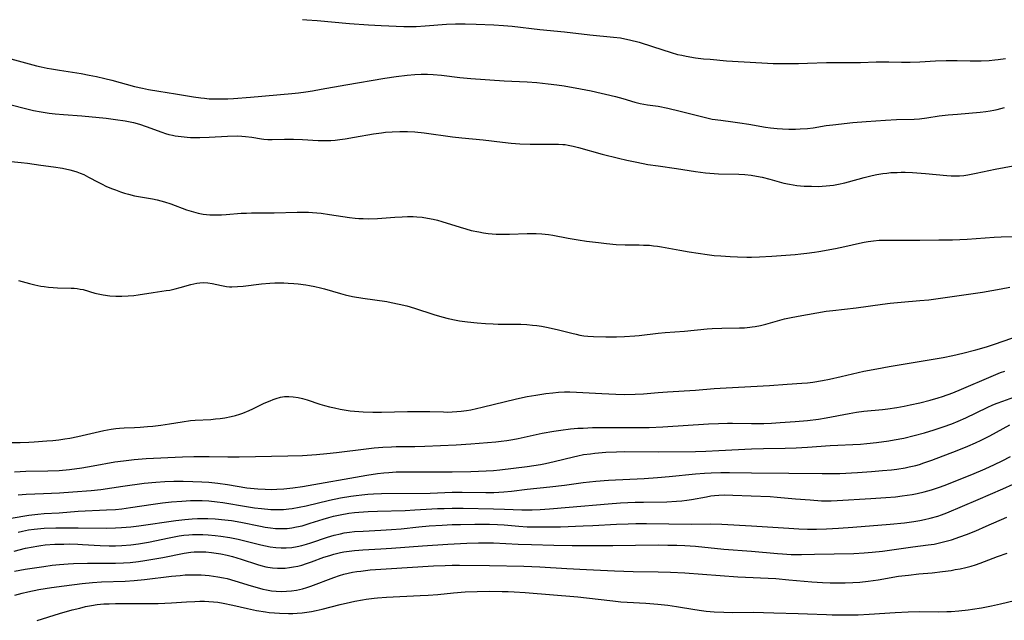
# Model space of a CAD drawing. Units: inches. Extents: x 2044169 to 2049510, y 216336 to 221758.
# Drawn here: x 2045238 to 2045396, y 218370 to 218467 of the extents above; entities that cross this region are included whole.
import ezdxf

# ---------------------------------------------------------------- set-up
doc = ezdxf.new("R2010")
doc.units = ezdxf.units.IN
doc.header["$MEASUREMENT"] = 0
doc.layers.add('c_21_T13S_R18E', color=240, linetype='Continuous')

msp = doc.modelspace()

# ---------------------------------------------------------------- linework, layer by layer
at = {"layer": 'c_21_T13S_R18E'}
for points in [[(2045283.4, 218466.74, 888), (2045284.07, 218466.72, 888), (2045285.73, 218466.61, 888), (2045290.94, 218466.14, 888), (2045293.98, 218465.91, 888), (2045295.99, 218465.79, 888), (2045299.65, 218465.65, 888), (2045300.42, 218465.63, 888), (2045301.61, 218465.65, 888), (2045303.06, 218465.73, 888), (2045306.49, 218465.99, 888), (2045307.95, 218466.05, 888), (2045309.47, 218466.07, 888), (2045311.25, 218466.02, 888), (2045314.09, 218465.89, 888), (2045315.66, 218465.8, 888), (2045317.04, 218465.69, 888), (2045321.47, 218465.18, 888), (2045325.4, 218464.81, 888), (2045329.46, 218464.33, 888), (2045333.29, 218463.95, 888), (2045334.37, 218463.8, 888), (2045335.11, 218463.67, 888), (2045335.85, 218463.51, 888), (2045337.37, 218463.11, 888), (2045339.51, 218462.46, 888), (2045342.54, 218461.46, 888), (2045343.51, 218461.18, 888), (2045344.22, 218461.02, 888), (2045344.94, 218460.87, 888), (2045346.43, 218460.64, 888), (2045347.73, 218460.48, 888), (2045348.78, 218460.38, 888), (2045351.38, 218460.16, 888), (2045357.04, 218459.8, 888), (2045358.87, 218459.73, 888), (2045360.85, 218459.71, 888), (2045362.96, 218459.73, 888), (2045364.41, 218459.76, 888), (2045367.42, 218459.87, 888), (2045369.6, 218459.89, 888), (2045372.87, 218459.89, 888), (2045375.42, 218459.98, 888), (2045376.41, 218460, 888), (2045377.41, 218459.98, 888), (2045379.44, 218459.92, 888), (2045380.87, 218459.92, 888), (2045382.41, 218459.97, 888), (2045384.9, 218460.13, 888), (2045386.62, 218460.2, 888), (2045388.41, 218460.2, 888), (2045390.47, 218460.15, 888), (2045391.42, 218460.14, 888), (2045392.23, 218460.15, 888), (2045393.49, 218460.21, 888), (2045394.4, 218460.29, 888), (2045394.97, 218460.35, 888), (2045396.15, 218460.53, 888)], [(2045233.64, 218461.24, 890), (2045238.38, 218459.99, 890), (2045240.76, 218459.34, 890), (2045241.47, 218459.17, 890), (2045242.46, 218458.96, 890), (2045243.17, 218458.83, 890), (2045244.43, 218458.62, 890), (2045247.92, 218458.09, 890), (2045249.19, 218457.86, 890), (2045250.38, 218457.63, 890), (2045251.7, 218457.33, 890), (2045252.8, 218457.05, 890), (2045256.47, 218456.04, 890), (2045257.75, 218455.74, 890), (2045258.68, 218455.55, 890), (2045260.35, 218455.27, 890), (2045263.03, 218454.86, 890), (2045265.94, 218454.38, 890), (2045267.08, 218454.21, 890), (2045267.68, 218454.13, 890), (2045268.44, 218454.07, 890), (2045269.01, 218454.04, 890), (2045269.81, 218454.02, 890), (2045271.42, 218454.06, 890), (2045272.36, 218454.11, 890), (2045275.04, 218454.31, 890), (2045281.69, 218454.91, 890), (2045282.76, 218455.01, 890), (2045283.92, 218455.16, 890), (2045285.02, 218455.32, 890), (2045286.4, 218455.57, 890), (2045290.34, 218456.31, 890), (2045296.58, 218457.36, 890), (2045298.43, 218457.65, 890), (2045300.2, 218457.85, 890), (2045301.41, 218457.94, 890), (2045302.44, 218457.98, 890), (2045303.43, 218457.98, 890), (2045304.38, 218457.94, 890), (2045305.69, 218457.82, 890), (2045308.61, 218457.49, 890), (2045310.42, 218457.33, 890), (2045315.76, 218456.93, 890), (2045319.41, 218456.75, 890), (2045320.98, 218456.64, 890), (2045322.81, 218456.46, 890), (2045324.2, 218456.28, 890), (2045325.34, 218456.11, 890), (2045327.99, 218455.67, 890), (2045329.71, 218455.31, 890), (2045333.6, 218454.42, 890), (2045334.78, 218454.1, 890), (2045336.72, 218453.52, 890), (2045337.54, 218453.32, 890), (2045338.72, 218453.1, 890), (2045340.41, 218452.85, 890), (2045341.97, 218452.55, 890), (2045343.95, 218452.08, 890), (2045347.36, 218451.19, 890), (2045348.24, 218450.99, 890), (2045349.12, 218450.81, 890), (2045350.48, 218450.6, 890), (2045352.4, 218450.37, 890), (2045353.53, 218450.21, 890), (2045354.99, 218449.97, 890), (2045357.66, 218449.5, 890), (2045358.46, 218449.38, 890), (2045359.51, 218449.27, 890), (2045360.37, 218449.22, 890), (2045361.41, 218449.19, 890), (2045362.48, 218449.19, 890), (2045363.21, 218449.21, 890), (2045364.36, 218449.3, 890), (2045365.28, 218449.42, 890), (2045367.36, 218449.75, 890), (2045368.47, 218449.9, 890), (2045371.64, 218450.23, 890), (2045373.77, 218450.42, 890), (2045376.89, 218450.64, 890), (2045378.65, 218450.74, 890), (2045381.49, 218450.81, 890), (2045382.37, 218450.86, 890), (2045383.54, 218451, 890), (2045385.49, 218451.3, 890), (2045386.95, 218451.47, 890), (2045388.43, 218451.61, 890), (2045392.06, 218451.9, 890), (2045393, 218452, 890), (2045393.65, 218452.1, 890), (2045394.29, 218452.22, 890), (2045394.81, 218452.34, 890), (2045395.95, 218452.68, 890)], [(2045235.4, 218453.42, 892), (2045240.29, 218452.2, 892), (2045241.47, 218451.96, 892), (2045242.13, 218451.84, 892), (2045242.8, 218451.75, 892), (2045243.74, 218451.65, 892), (2045245.08, 218451.53, 892), (2045248, 218451.32, 892), (2045251.91, 218450.92, 892), (2045253.4, 218450.74, 892), (2045254.94, 218450.51, 892), (2045256.32, 218450.23, 892), (2045257.26, 218449.98, 892), (2045258.33, 218449.63, 892), (2045260.82, 218448.71, 892), (2045261.45, 218448.51, 892), (2045261.99, 218448.35, 892), (2045262.54, 218448.21, 892), (2045262.98, 218448.12, 892), (2045263.93, 218447.98, 892), (2045264.89, 218447.9, 892), (2045265.44, 218447.87, 892), (2045266.93, 218447.86, 892), (2045268.42, 218447.91, 892), (2045271.37, 218448.06, 892), (2045273.02, 218448.09, 892), (2045273.65, 218448.06, 892), (2045274.27, 218448.02, 892), (2045275.29, 218447.88, 892), (2045276.82, 218447.62, 892), (2045277.22, 218447.57, 892), (2045277.82, 218447.53, 892), (2045278.56, 218447.52, 892), (2045280.5, 218447.6, 892), (2045281.97, 218447.6, 892), (2045283.39, 218447.55, 892), (2045285.93, 218447.38, 892), (2045286.61, 218447.36, 892), (2045287.28, 218447.36, 892), (2045287.96, 218447.38, 892), (2045288.63, 218447.43, 892), (2045289.38, 218447.51, 892), (2045290.22, 218447.62, 892), (2045291.72, 218447.88, 892), (2045294.81, 218448.43, 892), (2045296.08, 218448.62, 892), (2045296.73, 218448.69, 892), (2045297.79, 218448.78, 892), (2045298.99, 218448.83, 892), (2045300.23, 218448.82, 892), (2045301.39, 218448.75, 892), (2045302.91, 218448.59, 892), (2045307.43, 218447.97, 892), (2045308.97, 218447.8, 892), (2045312.35, 218447.46, 892), (2045315.47, 218447.09, 892), (2045316.84, 218446.95, 892), (2045318.23, 218446.85, 892), (2045319.89, 218446.78, 892), (2045321.75, 218446.76, 892), (2045323.64, 218446.79, 892), (2045324.43, 218446.78, 892), (2045325.16, 218446.74, 892), (2045325.53, 218446.7, 892), (2045326, 218446.64, 892), (2045326.82, 218446.47, 892), (2045327.65, 218446.26, 892), (2045331.45, 218445.18, 892), (2045334.09, 218444.52, 892), (2045335.41, 218444.21, 892), (2045336.99, 218443.87, 892), (2045338.79, 218443.54, 892), (2045340.41, 218443.29, 892), (2045343.39, 218442.86, 892), (2045346.43, 218442.38, 892), (2045348.02, 218442.18, 892), (2045349.43, 218442.07, 892), (2045350.12, 218442.03, 892), (2045353.38, 218441.96, 892), (2045354.34, 218441.91, 892), (2045355.36, 218441.81, 892), (2045356.23, 218441.67, 892), (2045357.11, 218441.49, 892), (2045358.34, 218441.18, 892), (2045360.61, 218440.55, 892), (2045361.52, 218440.35, 892), (2045362.1, 218440.25, 892), (2045362.69, 218440.17, 892), (2045363.84, 218440.07, 892), (2045365.05, 218440.02, 892), (2045366.08, 218440.01, 892), (2045366.73, 218440.03, 892), (2045367.38, 218440.08, 892), (2045367.96, 218440.14, 892), (2045368.54, 218440.22, 892), (2045369.37, 218440.37, 892), (2045370.36, 218440.59, 892), (2045370.94, 218440.73, 892), (2045373.45, 218441.42, 892), (2045374.77, 218441.75, 892), (2045375.48, 218441.9, 892), (2045376.46, 218442.07, 892), (2045377.11, 218442.15, 892), (2045377.75, 218442.21, 892), (2045378.78, 218442.26, 892), (2045379.42, 218442.27, 892), (2045380.02, 218442.27, 892), (2045381.24, 218442.22, 892), (2045383.33, 218442.07, 892), (2045386.73, 218441.76, 892), (2045387.41, 218441.72, 892), (2045388.08, 218441.7, 892), (2045388.78, 218441.72, 892), (2045389.43, 218441.78, 892), (2045390.09, 218441.87, 892), (2045391.43, 218442.12, 892), (2045394.47, 218442.78, 892), (2045397.39, 218443.33, 892)], [(2045236.66, 218444.02, 894), (2045238.27, 218443.85, 894), (2045239.31, 218443.71, 894), (2045241.45, 218443.42, 894), (2045243.48, 218443.16, 894), (2045244.89, 218442.94, 894), (2045246.09, 218442.67, 894), (2045246.66, 218442.51, 894), (2045247.21, 218442.33, 894), (2045247.77, 218442.12, 894), (2045248.31, 218441.89, 894), (2045249.08, 218441.51, 894), (2045250.64, 218440.67, 894), (2045251.26, 218440.36, 894), (2045251.88, 218440.07, 894), (2045252.77, 218439.69, 894), (2045253.44, 218439.43, 894), (2045254.22, 218439.14, 894), (2045254.87, 218438.93, 894), (2045255.52, 218438.74, 894), (2045256.47, 218438.5, 894), (2045257.08, 218438.39, 894), (2045259.35, 218438.01, 894), (2045260.12, 218437.85, 894), (2045260.68, 218437.71, 894), (2045261.28, 218437.54, 894), (2045262.3, 218437.2, 894), (2045264.81, 218436.26, 894), (2045265.53, 218436.02, 894), (2045265.9, 218435.91, 894), (2045266.69, 218435.72, 894), (2045267.49, 218435.57, 894), (2045268.56, 218435.46, 894), (2045269.12, 218435.43, 894), (2045269.68, 218435.43, 894), (2045270.42, 218435.45, 894), (2045271.16, 218435.49, 894), (2045273.59, 218435.69, 894), (2045274.42, 218435.74, 894), (2045275.22, 218435.76, 894), (2045278.85, 218435.79, 894), (2045282.52, 218435.9, 894), (2045283.41, 218435.9, 894), (2045284.35, 218435.86, 894), (2045285.01, 218435.82, 894), (2045286.4, 218435.69, 894), (2045287.74, 218435.52, 894), (2045290.96, 218435.04, 894), (2045291.86, 218434.93, 894), (2045292.45, 218434.88, 894), (2045293.12, 218434.84, 894), (2045294.02, 218434.83, 894), (2045295.42, 218434.88, 894), (2045298.21, 218435.08, 894), (2045299.36, 218435.14, 894), (2045300.25, 218435.16, 894), (2045301.15, 218435.16, 894), (2045301.71, 218435.13, 894), (2045302.58, 218435.06, 894), (2045303.45, 218434.93, 894), (2045304.33, 218434.76, 894), (2045305.04, 218434.58, 894), (2045305.73, 218434.38, 894), (2045308.66, 218433.47, 894), (2045309.6, 218433.19, 894), (2045310.47, 218432.96, 894), (2045311.67, 218432.7, 894), (2045312.43, 218432.57, 894), (2045313.2, 218432.47, 894), (2045314.44, 218432.37, 894), (2045315.39, 218432.34, 894), (2045316.61, 218432.35, 894), (2045319.41, 218432.48, 894), (2045319.98, 218432.48, 894), (2045320.87, 218432.46, 894), (2045321.76, 218432.41, 894), (2045322.83, 218432.29, 894), (2045323.52, 218432.18, 894), (2045326.03, 218431.7, 894), (2045327.59, 218431.44, 894), (2045328.96, 218431.23, 894), (2045330.85, 218431, 894), (2045332.14, 218430.85, 894), (2045333.69, 218430.71, 894), (2045335.12, 218430.65, 894), (2045337.41, 218430.63, 894), (2045338.08, 218430.61, 894), (2045339.05, 218430.56, 894), (2045339.7, 218430.5, 894), (2045340.35, 218430.42, 894), (2045340.98, 218430.33, 894), (2045343.93, 218429.77, 894), (2045345.41, 218429.52, 894), (2045348.32, 218429.08, 894), (2045349.43, 218428.95, 894), (2045350.48, 218428.85, 894), (2045351.96, 218428.75, 894), (2045353.16, 218428.7, 894), (2045354.66, 218428.67, 894), (2045355.41, 218428.68, 894), (2045356.68, 218428.72, 894), (2045358.68, 218428.84, 894), (2045362.39, 218429.11, 894), (2045363.34, 218429.19, 894), (2045364.29, 218429.29, 894), (2045365.53, 218429.46, 894), (2045366.21, 218429.57, 894), (2045368.85, 218430.06, 894), (2045370.36, 218430.36, 894), (2045372.7, 218430.9, 894), (2045373.48, 218431.07, 894), (2045374.1, 218431.17, 894), (2045374.99, 218431.29, 894), (2045375.89, 218431.36, 894), (2045376.94, 218431.4, 894), (2045380.39, 218431.38, 894), (2045382.41, 218431.41, 894), (2045385.42, 218431.43, 894), (2045387.62, 218431.46, 894), (2045389.97, 218431.56, 894), (2045394.33, 218431.89, 894), (2045395.45, 218431.94, 894), (2045397.46, 218431.98, 894)], [(2045237.87, 218424.94, 896), (2045239.63, 218424.44, 896), (2045240.5, 218424.23, 896), (2045241.43, 218424.03, 896), (2045241.96, 218423.94, 896), (2045242.69, 218423.84, 896), (2045243.41, 218423.77, 896), (2045244.13, 218423.73, 896), (2045246.28, 218423.7, 896), (2045246.77, 218423.68, 896), (2045247.26, 218423.63, 896), (2045247.75, 218423.55, 896), (2045248.22, 218423.45, 896), (2045250.08, 218422.9, 896), (2045250.62, 218422.77, 896), (2045251.41, 218422.61, 896), (2045252.52, 218422.46, 896), (2045253.46, 218422.39, 896), (2045254.45, 218422.39, 896), (2045255.47, 218422.44, 896), (2045256.37, 218422.53, 896), (2045257.06, 218422.62, 896), (2045259.44, 218423.01, 896), (2045261.53, 218423.3, 896), (2045262.13, 218423.39, 896), (2045262.99, 218423.57, 896), (2045263.78, 218423.77, 896), (2045265.51, 218424.28, 896), (2045265.98, 218424.39, 896), (2045266.46, 218424.48, 896), (2045266.96, 218424.55, 896), (2045267.46, 218424.58, 896), (2045268.2, 218424.56, 896), (2045268.91, 218424.45, 896), (2045270.42, 218424.11, 896), (2045271.24, 218423.97, 896), (2045271.7, 218423.93, 896), (2045272.09, 218423.91, 896), (2045272.96, 218423.94, 896), (2045273.86, 218424.02, 896), (2045276.82, 218424.4, 896), (2045278.14, 218424.51, 896), (2045278.96, 218424.55, 896), (2045280.39, 218424.54, 896), (2045281.09, 218424.51, 896), (2045282, 218424.45, 896), (2045282.68, 218424.38, 896), (2045283.94, 218424.22, 896), (2045284.5, 218424.13, 896), (2045285.37, 218423.96, 896), (2045286.3, 218423.74, 896), (2045286.92, 218423.57, 896), (2045289.49, 218422.82, 896), (2045290.25, 218422.63, 896), (2045291.43, 218422.37, 896), (2045293.07, 218422.09, 896), (2045296.92, 218421.53, 896), (2045297.64, 218421.4, 896), (2045298.92, 218421.15, 896), (2045300.11, 218420.85, 896), (2045301.37, 218420.48, 896), (2045304.47, 218419.46, 896), (2045305.72, 218419.08, 896), (2045306.77, 218418.81, 896), (2045308.02, 218418.56, 896), (2045308.58, 218418.47, 896), (2045309.84, 218418.3, 896), (2045311.4, 218418.13, 896), (2045312.75, 218418.02, 896), (2045313.97, 218417.95, 896), (2045314.79, 218417.94, 896), (2045318.44, 218417.91, 896), (2045319.39, 218417.86, 896), (2045320.26, 218417.78, 896), (2045320.99, 218417.7, 896), (2045321.71, 218417.59, 896), (2045322.82, 218417.39, 896), (2045324.46, 218417.01, 896), (2045326.6, 218416.45, 896), (2045327.3, 218416.29, 896), (2045327.9, 218416.16, 896), (2045328.49, 218416.07, 896), (2045329.18, 218415.99, 896), (2045330.07, 218415.93, 896), (2045332.04, 218415.89, 896), (2045333.78, 218415.9, 896), (2045335.04, 218415.93, 896), (2045336.72, 218416.04, 896), (2045337.37, 218416.1, 896), (2045340.44, 218416.48, 896), (2045341.55, 218416.57, 896), (2045344.67, 218416.81, 896), (2045348.3, 218417.16, 896), (2045349.08, 218417.22, 896), (2045350.63, 218417.28, 896), (2045353.46, 218417.32, 896), (2045354.3, 218417.35, 896), (2045355.14, 218417.43, 896), (2045355.52, 218417.48, 896), (2045355.98, 218417.55, 896), (2045356.85, 218417.73, 896), (2045357.72, 218417.94, 896), (2045360.71, 218418.75, 896), (2045361.49, 218418.94, 896), (2045362.91, 218419.22, 896), (2045367.38, 218419.98, 896), (2045368.47, 218420.12, 896), (2045372.19, 218420.54, 896), (2045376.43, 218421.13, 896), (2045377.62, 218421.28, 896), (2045379.42, 218421.45, 896), (2045382.4, 218421.69, 896), (2045383.83, 218421.84, 896), (2045390.97, 218422.82, 896), (2045392.44, 218423.04, 896), (2045395.42, 218423.56, 896), (2045396.85, 218423.84, 896)], [(2045236.5, 218398.92, 898), (2045238.12, 218398.93, 898), (2045239.52, 218398.99, 898), (2045240.36, 218399.04, 898), (2045242.41, 218399.19, 898), (2045243.36, 218399.28, 898), (2045244.32, 218399.39, 898), (2045245.28, 218399.52, 898), (2045246.07, 218399.65, 898), (2045247.37, 218399.9, 898), (2045251.52, 218400.86, 898), (2045252.73, 218401.08, 898), (2045253.46, 218401.18, 898), (2045254.03, 218401.23, 898), (2045254.8, 218401.28, 898), (2045256.44, 218401.34, 898), (2045257.39, 218401.39, 898), (2045258.57, 218401.49, 898), (2045259.4, 218401.57, 898), (2045260.71, 218401.74, 898), (2045262.09, 218401.94, 898), (2045264.13, 218402.27, 898), (2045265.46, 218402.45, 898), (2045266.17, 218402.51, 898), (2045268.72, 218402.65, 898), (2045269.46, 218402.72, 898), (2045270.19, 218402.8, 898), (2045270.93, 218402.92, 898), (2045271.95, 218403.12, 898), (2045272.64, 218403.3, 898), (2045273.33, 218403.51, 898), (2045273.81, 218403.67, 898), (2045274.85, 218404.08, 898), (2045275.41, 218404.33, 898), (2045277.25, 218405.23, 898), (2045278.19, 218405.64, 898), (2045278.69, 218405.84, 898), (2045279.19, 218406.01, 898), (2045279.86, 218406.2, 898), (2045280.54, 218406.31, 898), (2045281.21, 218406.34, 898), (2045281.9, 218406.28, 898), (2045282.7, 218406.15, 898), (2045283.39, 218405.99, 898), (2045284.14, 218405.77, 898), (2045286.2, 218405.11, 898), (2045286.93, 218404.9, 898), (2045287.72, 218404.68, 898), (2045288.52, 218404.48, 898), (2045289.44, 218404.29, 898), (2045290.07, 218404.18, 898), (2045291.07, 218404.03, 898), (2045291.74, 218403.95, 898), (2045293.13, 218403.84, 898), (2045294.67, 218403.8, 898), (2045296.07, 218403.8, 898), (2045300.26, 218403.9, 898), (2045301.94, 218403.92, 898), (2045303.84, 218403.9, 898), (2045305.99, 218403.84, 898), (2045306.7, 218403.83, 898), (2045307.41, 218403.84, 898), (2045308.13, 218403.89, 898), (2045308.85, 218403.96, 898), (2045309.68, 218404.08, 898), (2045310.39, 218404.2, 898), (2045311.28, 218404.39, 898), (2045312.19, 218404.6, 898), (2045317.72, 218405.95, 898), (2045319.43, 218406.31, 898), (2045320.84, 218406.55, 898), (2045322.4, 218406.78, 898), (2045323.54, 218406.92, 898), (2045324.47, 218407.01, 898), (2045325.42, 218407.06, 898), (2045326.29, 218407.06, 898), (2045327.34, 218407.02, 898), (2045331.41, 218406.78, 898), (2045333.67, 218406.68, 898), (2045335.07, 218406.65, 898), (2045336.73, 218406.68, 898), (2045338.08, 218406.76, 898), (2045340.43, 218406.97, 898), (2045341.94, 218407.08, 898), (2045346.4, 218407.32, 898), (2045349.43, 218407.59, 898), (2045351.33, 218407.72, 898), (2045358.27, 218408.1, 898), (2045361.13, 218408.3, 898), (2045363.45, 218408.44, 898), (2045364.39, 218408.52, 898), (2045365.26, 218408.62, 898), (2045366.79, 218408.87, 898), (2045367.89, 218409.09, 898), (2045369.8, 218409.51, 898), (2045373.44, 218410.36, 898), (2045375.49, 218410.77, 898), (2045377.46, 218411.12, 898), (2045384.86, 218412.35, 898), (2045386.14, 218412.58, 898), (2045387.68, 218412.9, 898), (2045389.3, 218413.26, 898), (2045391.38, 218413.78, 898), (2045393.07, 218414.27, 898), (2045394.39, 218414.7, 898), (2045401.5, 218417.19, 898)], [(2045237.2, 218394.26, 900), (2045239.04, 218394.33, 900), (2045242.57, 218394.39, 900), (2045244.4, 218394.48, 900), (2045246.04, 218394.63, 900), (2045248.01, 218394.89, 900), (2045249.83, 218395.2, 900), (2045253.29, 218395.83, 900), (2045254.69, 218396.03, 900), (2045256.42, 218396.22, 900), (2045258.31, 218396.36, 900), (2045264.16, 218396.63, 900), (2045265.99, 218396.69, 900), (2045268.41, 218396.72, 900), (2045271.41, 218396.66, 900), (2045273.23, 218396.67, 900), (2045281.04, 218396.8, 900), (2045283.41, 218396.87, 900), (2045285.62, 218397.01, 900), (2045287.31, 218397.16, 900), (2045288.87, 218397.34, 900), (2045293.59, 218397.93, 900), (2045294.88, 218398.07, 900), (2045296.28, 218398.19, 900), (2045297.67, 218398.27, 900), (2045298.41, 218398.3, 900), (2045301.41, 218398.33, 900), (2045303.02, 218398.38, 900), (2045308.02, 218398.58, 900), (2045310.41, 218398.72, 900), (2045314.41, 218399.05, 900), (2045315.28, 218399.14, 900), (2045316.16, 218399.25, 900), (2045317.12, 218399.41, 900), (2045317.98, 218399.58, 900), (2045321.82, 218400.43, 900), (2045323.7, 218400.77, 900), (2045324.81, 218400.93, 900), (2045326.37, 218401.12, 900), (2045327.57, 218401.22, 900), (2045328.41, 218401.27, 900), (2045329.92, 218401.33, 900), (2045332.18, 218401.36, 900), (2045337.41, 218401.34, 900), (2045338.97, 218401.37, 900), (2045341.16, 218401.47, 900), (2045348.5, 218401.93, 900), (2045350.11, 218402.01, 900), (2045351.55, 218402.04, 900), (2045352.34, 218402.05, 900), (2045355.42, 218401.99, 900), (2045357.4, 218402.01, 900), (2045358.59, 218402.05, 900), (2045360.02, 218402.13, 900), (2045362.38, 218402.3, 900), (2045364.4, 218402.49, 900), (2045366.17, 218402.71, 900), (2045367.38, 218402.89, 900), (2045371.07, 218403.59, 900), (2045372.26, 218403.79, 900), (2045373.44, 218403.96, 900), (2045376.41, 218404.26, 900), (2045377.29, 218404.37, 900), (2045378.72, 218404.57, 900), (2045379.87, 218404.77, 900), (2045380.85, 218404.97, 900), (2045382.41, 218405.31, 900), (2045384.04, 218405.72, 900), (2045385.35, 218406.1, 900), (2045386.01, 218406.31, 900), (2045387.67, 218406.92, 900), (2045389.08, 218407.49, 900), (2045393.83, 218409.54, 900), (2045395.34, 218410.15, 900), (2045396.02, 218410.4, 900)], [(2045237.8, 218390.56, 902), (2045239.1, 218390.65, 902), (2045241.89, 218390.75, 902), (2045244.41, 218390.87, 902), (2045246.56, 218391.02, 902), (2045249.51, 218391.25, 902), (2045251.04, 218391.43, 902), (2045254.61, 218391.95, 902), (2045258.01, 218392.4, 902), (2045259.9, 218392.58, 902), (2045261.3, 218392.67, 902), (2045262.78, 218392.72, 902), (2045264.24, 218392.73, 902), (2045265.84, 218392.7, 902), (2045267.26, 218392.64, 902), (2045268.4, 218392.56, 902), (2045269.8, 218392.41, 902), (2045271.39, 218392.19, 902), (2045274.45, 218391.7, 902), (2045275.07, 218391.62, 902), (2045276.24, 218391.51, 902), (2045277.42, 218391.44, 902), (2045278.51, 218391.43, 902), (2045279.29, 218391.45, 902), (2045280.39, 218391.51, 902), (2045281.84, 218391.68, 902), (2045283.41, 218391.91, 902), (2045293.74, 218393.72, 902), (2045295.42, 218393.97, 902), (2045296.46, 218394.09, 902), (2045297.24, 218394.16, 902), (2045298.42, 218394.23, 902), (2045299.61, 218394.26, 902), (2045303.41, 218394.22, 902), (2045305.44, 218394.22, 902), (2045307.41, 218394.24, 902), (2045310.41, 218394.3, 902), (2045312.86, 218394.38, 902), (2045314.05, 218394.47, 902), (2045315.05, 218394.57, 902), (2045319.41, 218395.11, 902), (2045321.55, 218395.44, 902), (2045322.37, 218395.59, 902), (2045323.76, 218395.89, 902), (2045326.84, 218396.66, 902), (2045327.53, 218396.82, 902), (2045328.47, 218397, 902), (2045329.58, 218397.15, 902), (2045330.26, 218397.23, 902), (2045332.06, 218397.37, 902), (2045333.76, 218397.46, 902), (2045335.1, 218397.49, 902), (2045340.41, 218397.45, 902), (2045346.41, 218397.52, 902), (2045348.08, 218397.56, 902), (2045350.16, 218397.65, 902), (2045355.42, 218397.95, 902), (2045357.32, 218398, 902), (2045360.81, 218398.03, 902), (2045362.57, 218398.08, 902), (2045364.41, 218398.19, 902), (2045368.01, 218398.45, 902), (2045372.86, 218398.7, 902), (2045373.89, 218398.77, 902), (2045375.47, 218398.94, 902), (2045377.43, 218399.21, 902), (2045378.28, 218399.35, 902), (2045379.81, 218399.66, 902), (2045381.5, 218400.06, 902), (2045383.12, 218400.51, 902), (2045384.72, 218400.98, 902), (2045386.15, 218401.45, 902), (2045387.52, 218401.95, 902), (2045388.53, 218402.35, 902), (2045389.77, 218402.91, 902), (2045393.22, 218404.57, 902), (2045394.09, 218404.96, 902), (2045394.78, 218405.24, 902), (2045395.69, 218405.59, 902), (2045397.45, 218406.22, 902)], [(2045236.66, 218386.84, 904), (2045239.52, 218387.27, 904), (2045240.94, 218387.44, 904), (2045241.95, 218387.54, 904), (2045244.4, 218387.69, 904), (2045247.42, 218387.92, 904), (2045251.96, 218388.13, 904), (2045253.4, 218388.23, 904), (2045254.41, 218388.33, 904), (2045255.82, 218388.51, 904), (2045259.43, 218389.04, 904), (2045260.97, 218389.25, 904), (2045262.41, 218389.41, 904), (2045264.03, 218389.56, 904), (2045265.42, 218389.64, 904), (2045266.52, 218389.65, 904), (2045267.29, 218389.64, 904), (2045268.39, 218389.57, 904), (2045269.71, 218389.43, 904), (2045270.62, 218389.3, 904), (2045274.42, 218388.67, 904), (2045275.7, 218388.48, 904), (2045276.83, 218388.34, 904), (2045278.31, 218388.22, 904), (2045279.03, 218388.19, 904), (2045279.74, 218388.18, 904), (2045280.38, 218388.21, 904), (2045281.19, 218388.29, 904), (2045281.73, 218388.36, 904), (2045282.84, 218388.56, 904), (2045284, 218388.81, 904), (2045287.71, 218389.71, 904), (2045289.49, 218390.07, 904), (2045291.16, 218390.34, 904), (2045292, 218390.46, 904), (2045292.94, 218390.56, 904), (2045293.87, 218390.64, 904), (2045294.81, 218390.69, 904), (2045296.09, 218390.75, 904), (2045303.88, 218390.83, 904), (2045307.42, 218390.98, 904), (2045308.99, 218390.99, 904), (2045312.78, 218390.93, 904), (2045314.06, 218390.95, 904), (2045314.87, 218390.99, 904), (2045315.69, 218391.04, 904), (2045316.91, 218391.16, 904), (2045319.43, 218391.44, 904), (2045323.06, 218391.83, 904), (2045325.4, 218392.12, 904), (2045328.42, 218392.53, 904), (2045330.44, 218392.76, 904), (2045332.47, 218392.91, 904), (2045338.18, 218393.19, 904), (2045340.34, 218393.33, 904), (2045342.2, 218393.49, 904), (2045346.42, 218393.92, 904), (2045347.86, 218394.03, 904), (2045348.92, 218394.09, 904), (2045350.47, 218394.13, 904), (2045351.89, 218394.14, 904), (2045355.41, 218394.08, 904), (2045361.41, 218394.05, 904), (2045366.75, 218393.95, 904), (2045368.11, 218393.95, 904), (2045369.59, 218394, 904), (2045372.4, 218394.15, 904), (2045374.63, 218394.31, 904), (2045376.42, 218394.46, 904), (2045377.83, 218394.59, 904), (2045378.69, 218394.69, 904), (2045380.03, 218394.9, 904), (2045380.68, 218395.03, 904), (2045381.74, 218395.28, 904), (2045382.33, 218395.44, 904), (2045383.02, 218395.66, 904), (2045384.33, 218396.13, 904), (2045388.41, 218397.67, 904), (2045390.12, 218398.36, 904), (2045391.35, 218398.89, 904), (2045392.23, 218399.3, 904), (2045393.62, 218400, 904), (2045396.84, 218401.76, 904)], [(2045237.8, 218384.58, 906), (2045238.48, 218384.74, 906), (2045239.44, 218384.92, 906), (2045240.36, 218385.05, 906), (2045241.43, 218385.16, 906), (2045242, 218385.2, 906), (2045243.86, 218385.26, 906), (2045245.52, 218385.28, 906), (2045247.41, 218385.29, 906), (2045251.94, 218385.21, 906), (2045253.4, 218385.24, 906), (2045254.36, 218385.3, 906), (2045255.86, 218385.45, 906), (2045257.16, 218385.61, 906), (2045263.09, 218386.46, 906), (2045264.51, 218386.62, 906), (2045265.71, 218386.72, 906), (2045266.54, 218386.76, 906), (2045267.38, 218386.77, 906), (2045268.21, 218386.76, 906), (2045269.41, 218386.7, 906), (2045270.94, 218386.56, 906), (2045272, 218386.42, 906), (2045273.53, 218386.17, 906), (2045276.69, 218385.53, 906), (2045277.44, 218385.39, 906), (2045278.28, 218385.26, 906), (2045279.08, 218385.18, 906), (2045279.89, 218385.14, 906), (2045280.39, 218385.14, 906), (2045280.94, 218385.18, 906), (2045281.7, 218385.27, 906), (2045282.45, 218385.4, 906), (2045283.34, 218385.61, 906), (2045284.62, 218385.99, 906), (2045286.74, 218386.67, 906), (2045287.64, 218386.93, 906), (2045288.36, 218387.11, 906), (2045289.46, 218387.36, 906), (2045290.85, 218387.59, 906), (2045291.74, 218387.7, 906), (2045292.42, 218387.77, 906), (2045293.92, 218387.88, 906), (2045295.41, 218387.94, 906), (2045299.87, 218388.06, 906), (2045301.4, 218388.13, 906), (2045305.04, 218388.34, 906), (2045306.13, 218388.38, 906), (2045307.41, 218388.41, 906), (2045309.14, 218388.41, 906), (2045314.01, 218388.33, 906), (2045315.8, 218388.28, 906), (2045318.6, 218388.16, 906), (2045319.42, 218388.14, 906), (2045320.22, 218388.15, 906), (2045321.53, 218388.2, 906), (2045322.99, 218388.3, 906), (2045326.15, 218388.6, 906), (2045332.43, 218389.11, 906), (2045334.42, 218389.25, 906), (2045336.73, 218389.36, 906), (2045338.1, 218389.4, 906), (2045341.85, 218389.45, 906), (2045343.38, 218389.52, 906), (2045344.24, 218389.6, 906), (2045345.02, 218389.7, 906), (2045345.8, 218389.82, 906), (2045348.17, 218390.26, 906), (2045348.87, 218390.37, 906), (2045349.48, 218390.44, 906), (2045350.16, 218390.5, 906), (2045351.05, 218390.53, 906), (2045352.42, 218390.51, 906), (2045355.37, 218390.37, 906), (2045358.4, 218390.27, 906), (2045359.52, 218390.19, 906), (2045362.48, 218389.91, 906), (2045364.8, 218389.73, 906), (2045366.65, 218389.61, 906), (2045367.41, 218389.59, 906), (2045368.2, 218389.6, 906), (2045369.13, 218389.64, 906), (2045374.53, 218389.96, 906), (2045376.97, 218390.12, 906), (2045378.52, 218390.26, 906), (2045379.54, 218390.37, 906), (2045380.35, 218390.48, 906), (2045381.15, 218390.61, 906), (2045381.95, 218390.76, 906), (2045383.11, 218391.03, 906), (2045384.29, 218391.37, 906), (2045385.39, 218391.73, 906), (2045386.45, 218392.11, 906), (2045388.43, 218392.88, 906), (2045390.72, 218393.82, 906), (2045392.85, 218394.72, 906), (2045394.36, 218395.4, 906), (2045395.61, 218396.01, 906), (2045396.94, 218396.71, 906)], [(2045237.18, 218381.55, 908), (2045238.98, 218381.99, 908), (2045240.19, 218382.24, 908), (2045240.82, 218382.35, 908), (2045241.45, 218382.44, 908), (2045242.16, 218382.52, 908), (2045243.69, 218382.63, 908), (2045245.12, 218382.67, 908), (2045246, 218382.68, 908), (2045247.4, 218382.65, 908), (2045248.13, 218382.61, 908), (2045250.98, 218382.44, 908), (2045252.39, 218382.38, 908), (2045253.41, 218382.37, 908), (2045254.42, 218382.41, 908), (2045255.85, 218382.54, 908), (2045257.12, 218382.71, 908), (2045258.69, 218382.99, 908), (2045262.01, 218383.68, 908), (2045263.62, 218383.98, 908), (2045264.38, 218384.08, 908), (2045265.15, 218384.16, 908), (2045265.78, 218384.2, 908), (2045266.61, 218384.22, 908), (2045267.44, 218384.2, 908), (2045268.27, 218384.16, 908), (2045269.41, 218384.05, 908), (2045270.29, 218383.94, 908), (2045271.74, 218383.71, 908), (2045273.06, 218383.45, 908), (2045274.35, 218383.15, 908), (2045276.71, 218382.53, 908), (2045277.47, 218382.36, 908), (2045278.22, 218382.22, 908), (2045279.11, 218382.1, 908), (2045280, 218382.04, 908), (2045280.4, 218382.04, 908), (2045280.8, 218382.05, 908), (2045281.69, 218382.13, 908), (2045282.57, 218382.28, 908), (2045283.31, 218382.45, 908), (2045284.03, 218382.65, 908), (2045284.74, 218382.88, 908), (2045287.39, 218383.76, 908), (2045288.48, 218384.08, 908), (2045289.49, 218384.32, 908), (2045290.09, 218384.44, 908), (2045290.92, 218384.56, 908), (2045291.75, 218384.65, 908), (2045293.11, 218384.75, 908), (2045295.97, 218384.88, 908), (2045297.7, 218384.99, 908), (2045299.23, 218385.13, 908), (2045302.08, 218385.42, 908), (2045303.74, 218385.57, 908), (2045305.81, 218385.71, 908), (2045307.41, 218385.79, 908), (2045308.74, 218385.82, 908), (2045311.05, 218385.85, 908), (2045313.41, 218385.84, 908), (2045314.67, 218385.79, 908), (2045315.76, 218385.73, 908), (2045318.11, 218385.54, 908), (2045319.42, 218385.45, 908), (2045320.53, 218385.41, 908), (2045322.41, 218385.4, 908), (2045324.79, 218385.45, 908), (2045328.41, 218385.56, 908), (2045329.98, 218385.63, 908), (2045333.75, 218385.84, 908), (2045335.6, 218385.92, 908), (2045336.84, 218385.95, 908), (2045338.57, 218385.96, 908), (2045345.72, 218385.86, 908), (2045348.8, 218385.88, 908), (2045350.64, 218385.84, 908), (2045355.41, 218385.58, 908), (2045361.41, 218385.19, 908), (2045362.97, 218385.11, 908), (2045364.41, 218385.06, 908), (2045365.85, 218385.06, 908), (2045367.41, 218385.1, 908), (2045369.35, 218385.2, 908), (2045371.63, 218385.35, 908), (2045377.65, 218385.86, 908), (2045379.93, 218386.09, 908), (2045381.46, 218386.29, 908), (2045382.38, 218386.44, 908), (2045383.13, 218386.58, 908), (2045384.06, 218386.8, 908), (2045385.31, 218387.16, 908), (2045385.88, 218387.36, 908), (2045386.71, 218387.68, 908), (2045391.75, 218389.8, 908), (2045395.73, 218391.52, 908), (2045397.37, 218392.25, 908)], [(2045237.2, 218378.34, 910), (2045238.94, 218378.64, 910), (2045241.91, 218379.08, 910), (2045243.26, 218379.26, 910), (2045244.42, 218379.39, 910), (2045245.85, 218379.5, 910), (2045246.7, 218379.55, 910), (2045248.94, 218379.61, 910), (2045253.41, 218379.58, 910), (2045254.68, 218379.63, 910), (2045255.76, 218379.7, 910), (2045257.08, 218379.85, 910), (2045258.14, 218380.01, 910), (2045261.01, 218380.52, 910), (2045264.42, 218381.19, 910), (2045265.48, 218381.34, 910), (2045266.03, 218381.39, 910), (2045266.96, 218381.42, 910), (2045267.89, 218381.39, 910), (2045268.83, 218381.32, 910), (2045269.58, 218381.22, 910), (2045270.33, 218381.09, 910), (2045271.3, 218380.88, 910), (2045272.18, 218380.65, 910), (2045273.58, 218380.23, 910), (2045276.2, 218379.37, 910), (2045276.7, 218379.23, 910), (2045277.52, 218379.03, 910), (2045277.83, 218378.97, 910), (2045278.61, 218378.86, 910), (2045279.4, 218378.8, 910), (2045280.18, 218378.8, 910), (2045280.63, 218378.82, 910), (2045281.31, 218378.89, 910), (2045281.98, 218379, 910), (2045282.65, 218379.14, 910), (2045283.3, 218379.3, 910), (2045284.06, 218379.54, 910), (2045284.82, 218379.8, 910), (2045286.84, 218380.55, 910), (2045287.76, 218380.85, 910), (2045288.42, 218381.04, 910), (2045289.48, 218381.3, 910), (2045290.02, 218381.41, 910), (2045290.87, 218381.54, 910), (2045291.73, 218381.65, 910), (2045292.42, 218381.71, 910), (2045293.1, 218381.75, 910), (2045295.98, 218381.88, 910), (2045297.7, 218381.98, 910), (2045302.64, 218382.38, 910), (2045306.7, 218382.66, 910), (2045309.73, 218382.82, 910), (2045311.63, 218382.88, 910), (2045312.81, 218382.88, 910), (2045314.04, 218382.86, 910), (2045317.96, 218382.67, 910), (2045320.1, 218382.58, 910), (2045323.73, 218382.49, 910), (2045326.66, 218382.43, 910), (2045329.04, 218382.42, 910), (2045333.19, 218382.43, 910), (2045340.41, 218382.52, 910), (2045342, 218382.51, 910), (2045343.41, 218382.48, 910), (2045344.73, 218382.41, 910), (2045346.41, 218382.3, 910), (2045350.99, 218381.87, 910), (2045355.4, 218381.54, 910), (2045359.58, 218381.14, 910), (2045360.35, 218381.08, 910), (2045361.75, 218381.01, 910), (2045363.44, 218381, 910), (2045365.49, 218381.03, 910), (2045371.79, 218381.16, 910), (2045373.49, 218381.24, 910), (2045374.73, 218381.34, 910), (2045376.41, 218381.53, 910), (2045381.25, 218382.2, 910), (2045383.73, 218382.52, 910), (2045384.71, 218382.67, 910), (2045385.35, 218382.79, 910), (2045386, 218382.94, 910), (2045386.64, 218383.1, 910), (2045387.5, 218383.36, 910), (2045388.81, 218383.8, 910), (2045389.9, 218384.21, 910), (2045391.4, 218384.81, 910), (2045393.05, 218385.52, 910), (2045396.33, 218387, 910)], [(2045237.25, 218374.45, 912), (2045238.46, 218374.78, 912), (2045239.33, 218374.99, 912), (2045241.14, 218375.36, 912), (2045243.13, 218375.69, 912), (2045245.2, 218375.98, 912), (2045248.05, 218376.34, 912), (2045249.74, 218376.5, 912), (2045251.15, 218376.6, 912), (2045254.98, 218376.73, 912), (2045256.4, 218376.8, 912), (2045258.07, 218376.96, 912), (2045262.41, 218377.49, 912), (2045263.81, 218377.64, 912), (2045264.58, 218377.71, 912), (2045265.5, 218377.75, 912), (2045266.33, 218377.75, 912), (2045267.16, 218377.71, 912), (2045268.41, 218377.61, 912), (2045269.81, 218377.42, 912), (2045270.74, 218377.25, 912), (2045271.33, 218377.12, 912), (2045272.57, 218376.78, 912), (2045275.18, 218375.96, 912), (2045276.11, 218375.68, 912), (2045277.05, 218375.44, 912), (2045277.65, 218375.31, 912), (2045278.42, 218375.19, 912), (2045279.19, 218375.11, 912), (2045279.96, 218375.07, 912), (2045280.84, 218375.09, 912), (2045281.65, 218375.17, 912), (2045282.45, 218375.29, 912), (2045283.42, 218375.51, 912), (2045284.09, 218375.71, 912), (2045284.76, 218375.93, 912), (2045288.41, 218377.31, 912), (2045289.32, 218377.61, 912), (2045290.01, 218377.81, 912), (2045290.72, 218377.98, 912), (2045291.42, 218378.13, 912), (2045292.14, 218378.25, 912), (2045292.77, 218378.34, 912), (2045294.25, 218378.51, 912), (2045296.84, 218378.71, 912), (2045304.41, 218379.15, 912), (2045306.27, 218379.24, 912), (2045307.41, 218379.27, 912), (2045308.58, 218379.28, 912), (2045313.41, 218379.24, 912), (2045318.9, 218379.14, 912), (2045321.47, 218379.02, 912), (2045325.81, 218378.72, 912), (2045328.92, 218378.59, 912), (2045333.43, 218378.36, 912), (2045336.43, 218378.27, 912), (2045340.41, 218378.23, 912), (2045342.42, 218378.18, 912), (2045344.71, 218378.04, 912), (2045353.21, 218377.42, 912), (2045359.32, 218377.12, 912), (2045361.4, 218376.95, 912), (2045365.09, 218376.6, 912), (2045366.77, 218376.49, 912), (2045368.02, 218376.44, 912), (2045369.19, 218376.43, 912), (2045370.41, 218376.44, 912), (2045371.65, 218376.49, 912), (2045372.77, 218376.57, 912), (2045374.11, 218376.71, 912), (2045375.7, 218376.94, 912), (2045378.99, 218377.49, 912), (2045380.59, 218377.7, 912), (2045382.25, 218377.87, 912), (2045384.4, 218378.06, 912), (2045386.01, 218378.24, 912), (2045387.4, 218378.44, 912), (2045388.09, 218378.56, 912), (2045388.86, 218378.71, 912), (2045389.75, 218378.91, 912), (2045390.64, 218379.13, 912), (2045391.31, 218379.33, 912), (2045392.05, 218379.58, 912), (2045392.78, 218379.85, 912), (2045394.84, 218380.65, 912), (2045396.4, 218381.22, 912)], [(2045240.86, 218370.43, 914), (2045244.43, 218371.53, 914), (2045246.44, 218372.1, 914), (2045247.67, 218372.41, 914), (2045248.61, 218372.63, 914), (2045249.55, 218372.81, 914), (2045250.45, 218372.95, 914), (2045251.54, 218373.06, 914), (2045252.39, 218373.1, 914), (2045253.42, 218373.13, 914), (2045257.94, 218373.12, 914), (2045260.28, 218373.15, 914), (2045262.4, 218373.23, 914), (2045264.81, 218373.41, 914), (2045266.14, 218373.48, 914), (2045266.95, 218373.51, 914), (2045267.67, 218373.51, 914), (2045268.39, 218373.48, 914), (2045269.11, 218373.42, 914), (2045269.83, 218373.33, 914), (2045270.7, 218373.2, 914), (2045272.23, 218372.89, 914), (2045274.57, 218372.35, 914), (2045276.05, 218372.03, 914), (2045277.45, 218371.78, 914), (2045278.07, 218371.7, 914), (2045278.89, 218371.62, 914), (2045279.71, 218371.57, 914), (2045281.14, 218371.53, 914), (2045281.85, 218371.53, 914), (2045282.56, 218371.56, 914), (2045283.37, 218371.62, 914), (2045284.1, 218371.72, 914), (2045284.85, 218371.85, 914), (2045285.6, 218372, 914), (2045286.54, 218372.22, 914), (2045289.44, 218372.96, 914), (2045291.1, 218373.36, 914), (2045291.77, 218373.5, 914), (2045293.03, 218373.74, 914), (2045293.62, 218373.83, 914), (2045294.89, 218373.99, 914), (2045295.42, 218374.05, 914), (2045296.89, 218374.15, 914), (2045302.25, 218374.4, 914), (2045303.54, 218374.47, 914), (2045305.11, 218374.6, 914), (2045307.63, 218374.86, 914), (2045309.46, 218374.99, 914), (2045311.42, 218375.08, 914), (2045313.35, 218375.1, 914), (2045315.42, 218375.08, 914), (2045316.39, 218375.05, 914), (2045317.33, 218375, 914), (2045319.13, 218374.88, 914), (2045327.54, 218374.2, 914), (2045328.96, 218374.05, 914), (2045333.14, 218373.55, 914), (2045334.43, 218373.42, 914), (2045335.49, 218373.34, 914), (2045338.46, 218373.17, 914), (2045340.4, 218373.02, 914), (2045341.96, 218372.86, 914), (2045343.38, 218372.67, 914), (2045346.31, 218372.17, 914), (2045347.39, 218372.01, 914), (2045348.15, 218371.92, 914), (2045349.43, 218371.8, 914), (2045350.94, 218371.72, 914), (2045352.41, 218371.71, 914), (2045355.67, 218371.72, 914), (2045359, 218371.63, 914), (2045362.89, 218371.55, 914), (2045364.4, 218371.5, 914), (2045367.42, 218371.35, 914), (2045368.35, 218371.32, 914), (2045370.41, 218371.3, 914), (2045372.49, 218371.33, 914), (2045374.25, 218371.41, 914), (2045378.42, 218371.71, 914), (2045380.54, 218371.82, 914), (2045382.32, 218371.84, 914), (2045385.43, 218371.79, 914), (2045386.71, 218371.83, 914), (2045387.42, 218371.87, 914), (2045388.66, 218371.97, 914), (2045390.13, 218372.13, 914), (2045390.86, 218372.23, 914), (2045392.29, 218372.46, 914), (2045393.88, 218372.76, 914), (2045395.33, 218373.09, 914), (2045398.69, 218373.9, 914)]]:
    msp.add_polyline3d(points, dxfattribs=at)

doc.saveas('drawing.dxf')
